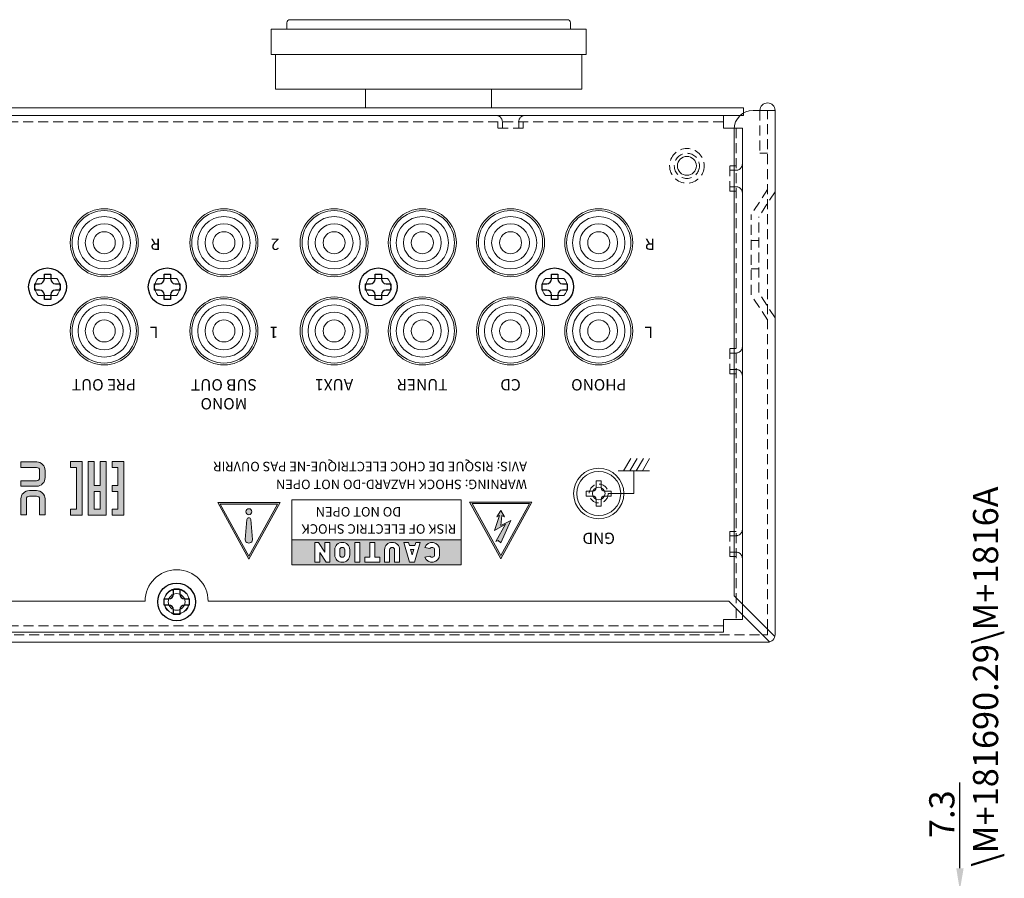
# Model space of a CAD drawing. Units: millimetres. Extents: x 381 to 1003, y 140 to 791.
# Drawn here: x 693 to 849, y 654 to 791 of the extents above; entities that cross this region are included whole.
import ezdxf

# ---------------------------------------------------------------- set-up
doc = ezdxf.new("R2010")
doc.units = ezdxf.units.MM
doc.header["$LTSCALE"] = 0.5
doc.linetypes.add('HIDDEN2', pattern=[4.7625, 3.175, -1.5875])
for name, color, linetype, lineweight in [('Bottom Chassis', 181, 'Continuous', 15), ('Center', 1, 'Continuous', 9), ('Foot', 50, 'Continuous', 15), ('FRAME100', 1, 'Continuous', 9), ('Gnd Terminal', 135, 'Continuous', 15), ('Pin Jack 2P', 141, 'Continuous', 20), ('Pin Jack 6P', 43, 'Continuous', 15), ('Rear Chassis', 3, 'Continuous', 15), ('Titol', 7, 'Continuous', 18), ('Top Cover', 142, 'Continuous', 15)]:
    doc.layers.add(name, color=color, linetype=linetype, lineweight=lineweight)
doc.layers.add('screw', color=181, linetype='Continuous')
doc.layers.add('side CAP', color=51, linetype='Continuous')
doc.styles.get("Standard").update_dxf_attribs({"font": 'romans.shx', "bigfont": 'bigfont.shx'})
doc.styles.add('样式 2', font='romans.shx', dxfattribs={"height": 2, "bigfont": 'bigfont.shx'})
doc.dimstyles.get("Standard").update_dxf_attribs({"dimtxt": 2, "dimasz": 3, "dimexe": 1.25, "dimexo": 0.625, "dimgap": 0.875, "dimtad": 1, "dimdsep": 46, "dimtxsty": 'Standard', "dimcen": 0, "dimclrd": 256, "dimclre": 256, "dimclrt": 7, "dimadec": 0, "dimazin": 0, "dimtfac": 1, "dimtofl": 0, "dimtmove": 0, "dimatfit": 3, "dimfxl": 0, "dimtolj": 1, "dimtzin": 0, "dimarcsym": 0})

# ---------------------------------------------------------------- blocks, each defined once
blk = doc.blocks.new('*D127')
at = {"layer": 'Defpoints', "color": 0}
for p in [(791.37, 652.35), (842.2, 652.35), (811.67, 645.05)]:
    blk.add_point(p, dxfattribs=at)
at = {"layer": 'FRAME100', "lineweight": -2}
for p, q in [((842.2, 655.85), (842.2, 669.48)), ((791.99, 652.35), (843.45, 652.35)), ((842.2, 645.05), (842.2, 652.35)), ((812.29, 645.05), (843.45, 645.05)), ((842.2, 641.55), (842.2, 638.05))]:
    blk.add_line(p, q, dxfattribs=at)
at = {"layer": 'FRAME100'}
for points in [[(841.62, 655.85), (842.79, 655.85), (842.2, 652.35)], [(841.62, 641.55), (842.79, 641.55), (842.2, 645.05)]]:
    blk.add_solid(points, dxfattribs=at)
at = {"layer": 'FRAME100', "color": 7, "insert": (839.33, 664.42), "char_height": 4, "attachment_point": 5, "rotation": 90}
blk.add_mtext('\\A1;7.3', dxfattribs=at)

msp = doc.modelspace()

# ---------------------------------------------------------------- hatches: boundary and pattern name
at = {"layer": 'side CAP'}
h = msp.add_hatch(color=7, dxfattribs=at)
h.paths.add_polyline_path([(705.722, 720.386), (705.722, 716.606), (704.778, 716.606), (704.778, 720.386), (703.833, 720.386), (703.833, 711.884), (706.667, 711.884), (706.667, 720.386)])
h.paths.add_polyline_path([(704.778, 712.829), (704.778, 715.661), (705.722, 715.661), (705.722, 712.829)], flags=16)
at = {"layer": 'Titol'}
h = msp.add_hatch(color=256, dxfattribs=at)
h.dxf.hatch_style = 2
edge = h.paths.add_edge_path()
edge.add_spline(control_points=[(693.132, 720.338), (693.132, 720.338), (695.653, 720.338), (695.653, 720.338), (696.387, 720.338), (696.985, 719.721), (696.985, 718.976), (696.985, 718.976), (696.985, 717.847), (696.985, 717.847), (696.985, 717.103), (696.387, 716.485), (695.653, 716.485), (695.653, 716.485), (693.132, 716.485), (693.132, 716.485), (693.132, 716.485), (693.132, 717.361), (693.132, 717.361), (693.132, 717.361), (695.641, 717.361), (695.641, 717.361), (695.899, 717.361), (696.109, 717.579), (696.109, 717.847), (696.109, 717.847), (696.109, 718.976), (696.109, 718.976), (696.109, 719.244), (695.899, 719.462), (695.641, 719.462), (695.641, 719.462), (693.132, 719.462), (693.132, 719.462), (693.132, 719.462), (693.132, 720.338), (693.132, 720.338)], knot_values=[0, 0, 0, 0, 1, 1, 1, 2, 2, 2, 3, 3, 3, 4, 4, 4, 5, 5, 5, 6, 6, 6, 7, 7, 7, 8, 8, 8, 9, 9, 9, 10, 10, 10, 11, 11, 11, 12, 12, 12, 12], degree=3, periodic=0)
h = msp.add_hatch(color=256, dxfattribs=at)
h.dxf.hatch_style = 2
h.paths.add_polyline_path([(700.999, 712.829), (701.944, 712.829), (701.944, 719.441), (700.999, 719.441), (700.999, 720.386), (702.888, 720.386), (702.888, 711.884), (700.999, 711.884)])
h = msp.add_hatch(color=256, dxfattribs=at)
h.dxf.hatch_style = 2
h.paths.add_polyline_path([(707.61, 712.829), (707.61, 711.884), (709.499, 711.884), (709.499, 720.386), (707.61, 720.386), (707.61, 719.441), (708.555, 719.441), (708.555, 716.606), (707.61, 716.606), (707.61, 715.661), (708.555, 715.661), (708.555, 712.829)])
h = msp.add_hatch(color=256, dxfattribs=at)
h.dxf.hatch_style = 2
edge = h.paths.add_edge_path()
edge.add_spline(control_points=[(694.482, 715.785), (694.482, 715.785), (695.634, 715.785), (695.634, 715.785), (696.379, 715.785), (696.985, 715.187), (696.985, 714.452), (696.985, 714.452), (696.985, 711.931), (696.985, 711.931), (696.985, 711.931), (696.109, 711.931), (696.109, 711.931), (696.109, 711.931), (696.109, 714.44), (696.109, 714.44), (696.109, 714.699), (695.891, 714.909), (695.623, 714.909), (695.623, 714.909), (694.494, 714.909), (694.494, 714.909), (694.226, 714.909), (694.008, 714.699), (694.008, 714.44), (694.008, 714.44), (694.008, 711.931), (694.008, 711.931), (694.008, 711.931), (693.132, 711.931), (693.132, 711.931), (693.132, 711.931), (693.132, 714.452), (693.132, 714.452), (693.132, 715.187), (693.738, 715.785), (694.482, 715.785)], knot_values=[0, 0, 0, 0, 1, 1, 1, 2, 2, 2, 3, 3, 3, 4, 4, 4, 5, 5, 5, 6, 6, 6, 7, 7, 7, 8, 8, 8, 9, 9, 9, 10, 10, 10, 11, 11, 11, 12, 12, 12, 12], degree=3, periodic=0)
h = msp.add_hatch(color=256, dxfattribs=at)
h.paths.add_polyline_path([(729.33, 704.881), (734.282, 713.881), (724.378, 713.881)])
h.paths.add_polyline_path([(724.774, 713.647), (729.33, 705.367), (733.887, 713.647)], flags=16)
h.paths.add_polyline_path([(729.805, 712.432, -1), (728.855, 712.432, -1)], flags=0)
h.paths.add_polyline_path([(729.627, 711.186), (729.913, 708.15, -1.2083333), (728.747, 708.15), (729.033, 711.186, -1)], flags=0)
at = {"layer": 'Titol', "linetype": 'Continuous'}
h = msp.add_hatch(color=256, dxfattribs=at)
h.paths.add_polyline_path([(728.855, 712.432, 1), (729.805, 712.432, 1)])
h.paths.add_polyline_path([(728.736, 708.039, 1), (729.924, 708.039), (729.622, 711.241, 0.8275862), (729.039, 711.241)])
at = {"layer": 'Titol'}
h = msp.add_hatch(color=256, dxfattribs=at)
h.paths.add_polyline_path([(764.36, 713.974), (769.312, 704.974), (774.264, 713.974)])
h.paths.add_polyline_path([(773.868, 713.74), (769.312, 705.46), (764.755, 713.74)], flags=16)
h.paths.add_polyline_path([(769.312, 712.636), (769.906, 711.646), (769.51, 711.844), (769.312, 710.261), (770.895, 711.053), (769.312, 707.49), (768.916, 707.886), (768.52, 707.688), (770.051, 710.457), (768.322, 709.469), (769.114, 711.844), (768.718, 711.646)], flags=0)
at = {"layer": 'Titol', "linetype": 'Continuous'}
h = msp.add_hatch(color=256, dxfattribs=at)
h.paths.add_polyline_path([(763.045, 704.008), (763.045, 707.966), (736.131, 707.966), (736.131, 704.008)])
h.paths.add_polyline_path([(759.592, 705.591, -0.843039), (757.285, 705.195), (758.062, 705.393, 0.767327), (758.801, 705.591), (758.801, 706.383, 0.767327), (758.062, 706.581), (757.285, 706.779, -0.843039), (759.592, 706.383), (759.592, 706.293)], flags=16)
h.paths.add_polyline_path([(755.634, 704.404), (754.843, 704.404), (753.938, 707.57), (754.669, 707.57), (754.804, 707.095), (755.673, 707.095), (755.808, 707.57), (756.539, 707.57)], flags=16)
h.paths.add_polyline_path([(755.492, 706.462), (755.238, 705.575), (754.985, 706.462)], flags=0)
h.paths.add_polyline_path([(753.259, 704.404), (752.468, 704.404), (752.468, 706.383, 1), (751.676, 706.383), (751.676, 704.404), (750.885, 704.404), (750.885, 706.293), (750.885, 706.383, -1), (753.259, 706.383), (753.259, 706.293)], flags=16)
h.paths.add_polyline_path([(750.093, 705.195), (750.093, 704.404), (747.718, 704.404), (747.718, 705.195), (748.51, 705.195), (748.51, 706.293), (748.51, 707.57), (749.301, 707.57), (749.301, 706.293), (749.301, 705.195)], flags=16)
h.paths.add_polyline_path([(746.927, 704.404), (746.135, 704.404), (746.135, 706.293), (746.135, 707.57), (746.927, 707.57), (746.927, 706.293)], flags=16)
h.paths.add_polyline_path([(745.343, 705.591, -1), (742.969, 705.591), (742.969, 706.383, -1), (745.343, 706.383)], flags=16)
h.paths.add_polyline_path([(744.552, 705.591, -1), (743.76, 705.591), (743.76, 706.383, -1), (744.552, 706.383)], flags=0)
h.paths.add_polyline_path([(742.177, 705.64), (742.177, 704.404), (741.583, 704.404), (740.594, 705.943), (740.594, 704.404), (739.802, 704.404), (739.802, 705.64), (739.802, 707.57), (740.396, 707.57), (741.385, 706.031), (741.385, 707.57), (742.177, 707.57)], flags=16)

# ---------------------------------------------------------------- linework, layer by layer
at = {"layer": 'Bottom Chassis'}
for p, q in [((388.067, 776.52), (807.867, 776.52)), ((807.867, 775.32), (388.067, 775.32)), ((807.867, 776.52), (807.867, 775.32))]:
    msp.add_line(p, q, dxfattribs=at)
at = {"layer": 'Foot'}
for p, q in [((735.367, 789.02), (735.367, 790.02)), ((735.867, 790.52), (779.867, 790.52)), ((780.367, 790.02), (780.367, 789.02)), ((732.867, 785.02), (732.867, 789.02)), ((732.867, 789.02), (782.867, 789.02)), ((782.867, 789.02), (782.867, 785.02)), ((782.867, 785.02), (732.867, 785.02)), ((733.567, 779.52), (733.567, 785.02)), ((782.167, 785.02), (782.167, 779.52)), ((782.167, 779.52), (733.567, 779.52)), ((747.867, 779.52), (747.867, 776.52)), ((767.867, 776.52), (767.867, 779.52)), ((747.867, 776.52), (767.867, 776.52))]:
    msp.add_line(p, q, dxfattribs=at)
for centre, start, end in [((735.867, 790.02), 90, 180), ((779.867, 790.02), 0, 90)]:
    msp.add_arc(centre, 0.5, start, end, dxfattribs=at)
at = {"layer": 'Gnd Terminal'}
for p, q in [((784.467, 716.22), (784.467, 717.32)), ((784.467, 717.32), (785.267, 717.32)), ((785.267, 717.32), (785.267, 716.22)), ((782.867, 714.92), (782.867, 715.72)), ((782.867, 715.72), (783.967, 715.72)), ((783.967, 714.92), (782.867, 714.92)), ((784.467, 713.32), (784.467, 714.42)), ((785.267, 714.42), (785.267, 713.32)), ((785.767, 715.72), (786.867, 715.72)), ((786.867, 714.92), (785.767, 714.92)), ((786.867, 715.72), (786.867, 714.92)), ((785.267, 713.32), (784.467, 713.32))]:
    msp.add_line(p, q, dxfattribs=at)
for radius in [4, 3.5]:
    msp.add_circle((784.867, 715.32), radius, dxfattribs=at)
for centre, start, end in [((783.967, 716.22), 270, 0), ((785.767, 716.22), 180, 270), ((783.967, 714.42), 0, 90), ((785.767, 714.42), 90, 180)]:
    msp.add_arc(centre, 0.5, start, end, dxfattribs=at)
at = {"layer": 'Pin Jack 2P'}
for centre, radius in [((706.367, 755.12), 5.1), ((725.367, 755.12), 5.1), ((706.367, 755.12), 4.15), ((706.367, 755.12), 3), ((725.367, 755.12), 4.15), ((725.367, 755.12), 3), ((706.367, 755.12), 1.75), ((725.367, 755.12), 1.75), ((706.367, 741.12), 5.1), ((725.367, 741.12), 5.1), ((706.367, 741.12), 4.15), ((706.367, 741.12), 3), ((725.367, 741.12), 4.15), ((725.367, 741.12), 3), ((706.367, 741.12), 1.75), ((725.367, 741.12), 1.75)]:
    msp.add_circle(centre, radius, dxfattribs=at)
at = {"layer": 'Pin Jack 6P', "linetype": 'Continuous'}
for centre, radius in [((742.867, 755.12), 5.1), ((756.867, 755.12), 5.1), ((770.867, 755.12), 5.1), ((784.867, 755.12), 5.1), ((742.867, 755.12), 4.15), ((742.867, 755.12), 3), ((756.867, 755.12), 4.15), ((756.867, 755.12), 3), ((770.867, 755.12), 4.15), ((770.867, 755.12), 3), ((784.867, 755.12), 4.15), ((784.867, 755.12), 3), ((742.867, 755.12), 1.75), ((756.867, 755.12), 1.75), ((770.867, 755.12), 1.75), ((784.867, 755.12), 1.75), ((742.867, 741.12), 5.1), ((756.867, 741.12), 5.1), ((770.867, 741.12), 5.1), ((784.867, 741.12), 5.1), ((742.867, 741.12), 4.15), ((742.867, 741.12), 3), ((756.867, 741.12), 4.15), ((756.867, 741.12), 3), ((770.867, 741.12), 4.15), ((770.867, 741.12), 3), ((784.867, 741.12), 4.15), ((784.867, 741.12), 3), ((742.867, 741.12), 1.75), ((756.867, 741.12), 1.75), ((770.867, 741.12), 1.75), ((784.867, 741.12), 1.75)]:
    msp.add_circle(centre, radius, dxfattribs=at)
at = {"layer": 'Rear Chassis'}
for p, q in [((391.067, 775.32), (804.667, 775.32)), ((804.667, 775.32), (804.667, 773.32)), ((804.667, 773.32), (807.667, 773.32)), ((807.667, 773.32), (807.667, 695.32)), ((807.667, 695.32), (804.667, 695.32)), ((804.667, 695.32), (804.667, 693.32)), ((804.667, 693.32), (391.067, 693.32))]:
    msp.add_line(p, q, dxfattribs=at)
at = {"layer": 'Rear Chassis', "color": 8, "linetype": 'HIDDEN2'}
for p, q in [((391.067, 774.32), (804.667, 774.32)), ((768.867, 774.32), (768.867, 773.32)), ((769.567, 774.32), (769.567, 773.32)), ((772.167, 774.32), (772.167, 773.32)), ((772.867, 774.32), (772.867, 773.32)), ((772.867, 773.32), (768.867, 773.32)), ((806.667, 773.32), (806.667, 695.32)), ((805.667, 763.32), (805.667, 767.32)), ((805.667, 767.32), (806.667, 767.32)), ((805.667, 766.62), (806.667, 766.62)), ((805.667, 764.02), (806.667, 764.02)), ((806.667, 763.32), (805.667, 763.32)), ((805.667, 734.32), (805.667, 738.32)), ((805.667, 738.32), (806.667, 738.32)), ((805.667, 737.62), (806.667, 737.62)), ((805.667, 735.02), (806.667, 735.02)), ((806.667, 734.32), (805.667, 734.32)), ((805.667, 705.32), (805.667, 709.32)), ((805.667, 709.32), (806.667, 709.32)), ((805.667, 708.62), (806.667, 708.62)), ((805.667, 706.02), (806.667, 706.02)), ((806.667, 705.32), (805.667, 705.32)), ((804.667, 694.32), (391.067, 694.32))]:
    msp.add_line(p, q, dxfattribs=at)
at = {"layer": 'Rear Chassis', "linetype": 'Continuous'}
for p, q in [((698.843, 749.47), (695.892, 749.47)), ((717.843, 749.47), (714.892, 749.47)), ((751.343, 749.47), (748.392, 749.47)), ((779.343, 749.47), (776.392, 749.47)), ((698.843, 746.77), (695.892, 746.77)), ((717.843, 746.77), (714.892, 746.77)), ((751.343, 746.77), (748.392, 746.77)), ((779.343, 746.77), (776.392, 746.77))]:
    msp.add_line(p, q, dxfattribs=at)
at = {"layer": 'Rear Chassis', "color": 8, "linetype": 'HIDDEN2'}
for centre, radius in [((798.867, 767.32), 2.75), ((798.867, 767.32), 2), ((784.867, 715.32), 1.5), ((717.867, 698.12), 2)]:
    msp.add_circle(centre, radius, dxfattribs=at)
at = {"layer": 'Rear Chassis'}
for centre, radius in [((798.867, 767.32), 1.5), ((784.867, 715.32), 1), ((717.867, 698.12), 1.325)]:
    msp.add_circle(centre, radius, dxfattribs=at)
at = {"layer": 'Rear Chassis', "linetype": 'Continuous'}
for centre in [(706.367, 755.12), (725.367, 755.12), (742.867, 755.12), (756.867, 755.12), (770.867, 755.12), (784.867, 755.12), (706.367, 741.12), (725.367, 741.12), (742.867, 741.12), (756.867, 741.12), (770.867, 741.12), (784.867, 741.12)]:
    msp.add_circle(centre, 5.4, dxfattribs=at)
at = {"layer": 'Rear Chassis', "color": 8, "linetype": 'HIDDEN2'}
for centre, start, end in [((768.567, 774.32), 0, 90), ((773.167, 774.32), 90, 180), ((806.667, 767.62), 270, 0), ((806.667, 763.02), 0, 90), ((806.667, 738.62), 270, 0), ((806.667, 734.02), 0, 90), ((806.667, 709.62), 270, 0), ((806.667, 705.02), 0, 90)]:
    msp.add_arc(centre, 1, start, end, dxfattribs=at)
at = {"layer": 'Rear Chassis', "linetype": 'Continuous'}
for centre, start, end in [((697.367, 748.12), 137.54585, 222.45415), ((697.367, 748.12), 317.54585, 42.45415), ((716.367, 748.12), 137.54585, 222.45415), ((716.367, 748.12), 317.54585, 42.45415), ((749.867, 748.12), 137.54585, 222.45415), ((749.867, 748.12), 317.54585, 42.45415), ((777.867, 748.12), 137.54585, 222.45415), ((777.867, 748.12), 317.54585, 42.45415)]:
    msp.add_arc(centre, 2, start, end, dxfattribs=at)
at = {"layer": 'screw'}
for p, q in [((696.867, 749.37), (696.867, 750.12)), ((696.867, 750.12), (697.867, 750.12)), ((697.867, 750.12), (697.867, 749.37)), ((715.867, 749.37), (715.867, 750.12)), ((715.867, 750.12), (716.867, 750.12)), ((716.867, 750.12), (716.867, 749.37)), ((749.367, 749.37), (749.367, 750.12)), ((749.367, 750.12), (750.367, 750.12)), ((750.367, 750.12), (750.367, 749.37)), ((777.367, 749.37), (777.367, 750.12)), ((777.367, 750.12), (778.367, 750.12)), ((778.367, 750.12), (778.367, 749.37)), ((695.367, 747.62), (695.367, 748.62)), ((695.367, 748.62), (696.117, 748.62)), ((696.117, 747.62), (695.367, 747.62)), ((698.617, 748.62), (699.367, 748.62)), ((699.367, 747.62), (698.617, 747.62)), ((699.367, 748.62), (699.367, 747.62)), ((714.367, 747.62), (714.367, 748.62)), ((714.367, 748.62), (715.117, 748.62)), ((715.117, 747.62), (714.367, 747.62)), ((717.617, 748.62), (718.367, 748.62)), ((718.367, 747.62), (717.617, 747.62)), ((718.367, 748.62), (718.367, 747.62)), ((747.867, 747.62), (747.867, 748.62)), ((747.867, 748.62), (748.617, 748.62)), ((748.617, 747.62), (747.867, 747.62)), ((751.117, 748.62), (751.867, 748.62)), ((751.867, 747.62), (751.117, 747.62)), ((751.867, 748.62), (751.867, 747.62)), ((775.867, 747.62), (775.867, 748.62)), ((775.867, 748.62), (776.617, 748.62)), ((776.617, 747.62), (775.867, 747.62)), ((779.117, 748.62), (779.867, 748.62)), ((779.867, 747.62), (779.117, 747.62)), ((779.867, 748.62), (779.867, 747.62)), ((696.867, 746.12), (696.867, 746.87)), ((697.867, 746.12), (696.867, 746.12)), ((697.867, 746.87), (697.867, 746.12)), ((715.867, 746.12), (715.867, 746.87)), ((716.867, 746.12), (715.867, 746.12)), ((716.867, 746.87), (716.867, 746.12)), ((749.367, 746.12), (749.367, 746.87)), ((750.367, 746.12), (749.367, 746.12)), ((750.367, 746.87), (750.367, 746.12)), ((777.367, 746.12), (777.367, 746.87)), ((778.367, 746.12), (777.367, 746.12)), ((778.367, 746.87), (778.367, 746.12)), ((717.367, 699.37), (717.367, 700.12)), ((717.367, 700.12), (718.367, 700.12)), ((718.367, 700.12), (718.367, 699.37)), ((715.867, 697.62), (715.867, 698.62)), ((715.867, 698.62), (716.617, 698.62)), ((716.617, 697.62), (715.867, 697.62)), ((719.117, 698.62), (719.867, 698.62)), ((719.867, 697.62), (719.117, 697.62)), ((719.867, 698.62), (719.867, 697.62)), ((717.367, 696.12), (717.367, 696.87)), ((718.367, 696.12), (717.367, 696.12)), ((718.367, 696.87), (718.367, 696.12))]:
    msp.add_line(p, q, dxfattribs=at)
for centre in [(697.367, 748.12), (716.367, 748.12), (749.867, 748.12), (777.867, 748.12), (717.867, 698.12)]:
    msp.add_circle(centre, 3, dxfattribs=at)
for centre, start, end in [((696.117, 749.37), 270, 0), ((698.617, 749.37), 180, 270), ((715.117, 749.37), 270, 0), ((717.617, 749.37), 180, 270), ((748.617, 749.37), 270, 0), ((751.117, 749.37), 180, 270), ((776.617, 749.37), 270, 0), ((779.117, 749.37), 180, 270), ((696.117, 746.87), 0, 90), ((698.617, 746.87), 90, 180), ((715.117, 746.87), 0, 90), ((717.617, 746.87), 90, 180), ((748.617, 746.87), 0, 90), ((751.117, 746.87), 90, 180), ((776.617, 746.87), 0, 90), ((779.117, 746.87), 90, 180), ((716.617, 699.37), 270, 0), ((719.117, 699.37), 180, 270), ((716.617, 696.87), 0, 90), ((719.117, 696.87), 90, 180)]:
    msp.add_arc(centre, 0.75, start, end, dxfattribs=at)
at = {"layer": 'Titol', "linetype": 'Continuous'}
for p, q in [((789.953, 720.898), (788.798, 718.898)), ((790.953, 720.898), (789.798, 718.898)), ((791.953, 720.898), (790.798, 718.898)), ((792.953, 720.898), (791.798, 718.898)), ((787.953, 718.898), (792.953, 718.898)), ((790.453, 715.32), (790.453, 718.898)), ((790.453, 715.32), (790.453, 718.898)), ((790.453, 715.32), (790.453, 718.898)), ((763.045, 714.299), (736.131, 714.299)), ((736.131, 704.008), (736.131, 714.299)), ((763.045, 704.008), (763.045, 714.299)), ((734.282, 713.881), (724.378, 713.881)), ((733.887, 713.647), (724.774, 713.647)), ((774.264, 713.974), (764.36, 713.974)), ((773.868, 713.74), (764.755, 713.74)), ((729.033, 711.186), (728.736, 708.039)), ((729.627, 711.186), (729.924, 708.039)), ((769.114, 711.844), (768.322, 709.469)), ((768.718, 711.646), (769.312, 712.636)), ((769.114, 711.844), (768.718, 711.646)), ((769.906, 711.646), (769.312, 712.636)), ((769.51, 711.844), (769.312, 710.261)), ((769.51, 711.844), (769.906, 711.646)), ((770.051, 710.457), (768.322, 709.469)), ((770.051, 710.457), (768.52, 707.688)), ((770.895, 711.053), (769.312, 707.49)), ((770.895, 711.053), (769.312, 710.261)), ((736.131, 707.966), (763.045, 707.966)), ((739.802, 707.57), (739.802, 705.64)), ((740.396, 707.57), (739.802, 707.57)), ((741.385, 706.031), (740.396, 707.57)), ((741.385, 707.57), (741.385, 706.031)), ((742.177, 707.57), (741.385, 707.57)), ((742.177, 707.57), (742.177, 705.64)), ((746.135, 706.293), (746.135, 707.57)), ((746.135, 707.57), (746.927, 707.57)), ((746.927, 707.57), (746.927, 706.293)), ((748.51, 706.293), (748.51, 707.57)), ((748.51, 707.57), (749.301, 707.57)), ((749.301, 707.57), (749.301, 706.293)), ((754.843, 704.404), (753.938, 707.57)), ((754.669, 707.57), (753.938, 707.57)), ((754.804, 707.095), (754.669, 707.57)), ((754.804, 707.095), (755.673, 707.095)), ((756.539, 707.57), (755.634, 704.404)), ((755.808, 707.57), (755.673, 707.095)), ((756.539, 707.57), (755.808, 707.57)), ((758.062, 706.581), (757.285, 706.779)), ((768.916, 707.886), (768.52, 707.688)), ((769.312, 707.49), (768.916, 707.886)), ((739.802, 705.64), (739.802, 704.404)), ((741.583, 704.404), (740.594, 705.943)), ((740.594, 704.404), (740.594, 705.943)), ((742.177, 705.64), (742.177, 704.404)), ((742.969, 706.383), (742.969, 705.591)), ((743.76, 706.383), (743.76, 705.591)), ((744.552, 706.383), (744.552, 705.591)), ((745.343, 706.383), (745.343, 705.591)), ((746.135, 704.404), (746.135, 706.293)), ((746.927, 706.293), (746.927, 704.404)), ((747.718, 705.195), (748.51, 705.195)), ((747.718, 704.404), (747.718, 705.195)), ((748.51, 705.195), (748.51, 706.293)), ((749.301, 706.293), (749.301, 705.195)), ((749.301, 705.195), (750.093, 705.195)), ((750.093, 705.195), (750.093, 704.404)), ((750.885, 706.293), (750.885, 706.383)), ((750.885, 704.404), (750.885, 706.293)), ((751.676, 706.383), (751.676, 704.404)), ((752.468, 706.383), (752.468, 704.404)), ((753.259, 706.383), (753.259, 706.293)), ((753.259, 706.293), (753.259, 704.404)), ((755.238, 705.575), (754.985, 706.462)), ((754.985, 706.462), (755.492, 706.462)), ((755.492, 706.462), (755.238, 705.575)), ((758.062, 705.393), (757.285, 705.195)), ((758.801, 706.383), (758.801, 705.591)), ((759.592, 706.383), (759.592, 706.293)), ((759.592, 706.293), (759.592, 705.591)), ((736.131, 704.008), (763.045, 704.008)), ((739.802, 704.404), (740.594, 704.404)), ((742.177, 704.404), (741.583, 704.404)), ((746.927, 704.404), (746.135, 704.404)), ((750.093, 704.404), (747.718, 704.404)), ((751.676, 704.404), (750.885, 704.404)), ((753.259, 704.404), (752.468, 704.404)), ((755.634, 704.404), (754.843, 704.404))]:
    msp.add_line(p, q, dxfattribs=at)
at = {"layer": 'Titol'}
for p, q in [((700.999, 719.441), (700.999, 720.386)), ((700.999, 720.386), (702.888, 720.386)), ((701.944, 719.441), (700.999, 719.441)), ((701.944, 712.829), (701.944, 719.441)), ((702.888, 720.386), (702.888, 711.884)), ((704.778, 720.386), (703.833, 720.386)), ((703.833, 720.386), (703.833, 711.884)), ((704.778, 716.606), (704.778, 720.386)), ((706.667, 720.386), (705.722, 720.386)), ((705.722, 720.386), (705.722, 716.606)), ((706.667, 711.884), (706.667, 720.386)), ((709.499, 720.386), (707.61, 720.386)), ((707.61, 720.386), (707.61, 719.441)), ((707.61, 719.441), (708.555, 719.441)), ((708.555, 719.441), (708.555, 716.606)), ((709.499, 711.884), (709.499, 720.386)), ((705.722, 716.606), (704.778, 716.606)), ((708.555, 716.606), (707.61, 716.606)), ((707.61, 716.606), (707.61, 715.661)), ((704.778, 715.661), (704.778, 712.829)), ((705.722, 715.661), (704.778, 715.661)), ((704.778, 715.661), (704.778, 715.661)), ((705.722, 712.829), (705.722, 715.661)), ((707.61, 715.661), (708.555, 715.661)), ((708.555, 715.661), (708.555, 712.829)), ((786.367, 715.32), (790.453, 715.32)), ((700.999, 712.829), (701.944, 712.829)), ((700.999, 711.884), (700.999, 712.829)), ((700.999, 712.829), (700.999, 712.829)), ((704.778, 712.829), (705.722, 712.829)), ((707.61, 712.829), (707.61, 711.884)), ((708.555, 712.829), (707.61, 712.829)), ((707.61, 712.829), (707.61, 712.829)), ((729.33, 704.881), (724.378, 713.881)), ((729.33, 705.367), (724.774, 713.647)), ((734.282, 713.881), (729.33, 704.881)), ((733.887, 713.647), (729.33, 705.367)), ((769.312, 704.974), (764.36, 713.974)), ((769.312, 705.46), (764.755, 713.74)), ((774.264, 713.974), (769.312, 704.974)), ((773.868, 713.74), (769.312, 705.46)), ((702.888, 711.884), (700.999, 711.884)), ((703.833, 711.884), (706.667, 711.884)), ((706.667, 711.884), (706.667, 711.884)), ((707.61, 711.884), (709.499, 711.884))]:
    msp.add_line(p, q, dxfattribs=at)
at = {"layer": 'Titol', "linetype": 'Continuous'}
msp.add_circle((729.33, 712.432), 0.475, dxfattribs=at)
for centre, radius, start, end in [((729.33, 711.186), 0.297, 0, 180), ((729.33, 708.039), 0.594, 169.22138, 10.77862), ((744.156, 706.383), 1.187, 0, 180), ((744.156, 706.383), 0.396, 0, 180), ((752.072, 706.383), 1.187, 0, 180), ((752.072, 706.383), 0.396, 0, 180), ((758.405, 706.383), 1.187, 0, 160.52878), ((758.405, 706.383), 0.396, 0, 150), ((744.156, 705.591), 1.187, 180, 0), ((744.156, 705.591), 0.396, 180, 0), ((758.405, 705.591), 1.187, 199.47122, 0), ((758.405, 705.591), 0.396, 210, 0)]:
    msp.add_arc(centre, radius, start, end, dxfattribs=at)
at = {"layer": 'Titol'}
for points in [[(693.132, 720.338), (693.132, 720.338), (695.653, 720.338), (695.653, 720.338)], [(693.132, 719.462), (693.132, 719.462), (693.132, 720.338), (693.132, 720.338)], [(695.641, 719.462), (695.641, 719.462), (693.132, 719.462), (693.132, 719.462)], [(696.109, 718.976), (696.109, 719.244), (695.899, 719.462), (695.641, 719.462)], [(695.653, 720.338), (696.387, 720.338), (696.985, 719.721), (696.985, 718.976)], [(695.641, 717.361), (695.899, 717.361), (696.109, 717.579), (696.109, 717.847)], [(696.985, 717.847), (696.985, 717.103), (696.387, 716.485), (695.653, 716.485)], [(696.109, 717.847), (696.109, 717.847), (696.109, 718.976), (696.109, 718.976)], [(696.985, 718.976), (696.985, 718.976), (696.985, 717.847), (696.985, 717.847)], [(693.132, 716.485), (693.132, 716.485), (693.132, 717.361), (693.132, 717.361)], [(693.132, 717.361), (693.132, 717.361), (695.641, 717.361), (695.641, 717.361)], [(695.653, 716.485), (695.653, 716.485), (693.132, 716.485), (693.132, 716.485)], [(693.132, 714.452), (693.132, 715.187), (693.738, 715.785), (694.482, 715.785)], [(693.132, 711.931), (693.132, 711.931), (693.132, 714.452), (693.132, 714.452)], [(694.494, 714.909), (694.226, 714.909), (694.008, 714.699), (694.008, 714.44)], [(694.008, 714.44), (694.008, 714.44), (694.008, 711.931), (694.008, 711.931)], [(694.482, 715.785), (694.482, 715.785), (695.634, 715.785), (695.634, 715.785)], [(695.623, 714.909), (695.623, 714.909), (694.494, 714.909), (694.494, 714.909)], [(696.109, 714.44), (696.109, 714.699), (695.891, 714.909), (695.623, 714.909)], [(695.634, 715.785), (696.379, 715.785), (696.985, 715.187), (696.985, 714.452)], [(696.109, 711.931), (696.109, 711.931), (696.109, 714.44), (696.109, 714.44)], [(696.985, 714.452), (696.985, 714.452), (696.985, 711.931), (696.985, 711.931)], [(694.008, 711.931), (694.008, 711.931), (693.132, 711.931), (693.132, 711.931)], [(696.985, 711.931), (696.985, 711.931), (696.109, 711.931), (696.109, 711.931)]]:
    msp.add_open_spline(points, degree=3, dxfattribs=at)
at = {"layer": 'Top Cover'}
for p, q in [((809.367, 776.12), (812.867, 776.12)), ((812.867, 692.92), (812.867, 776.12)), ((806.367, 699.068), (806.367, 773.12)), ((810.467, 769.32), (811.667, 769.32)), ((812.826, 692.609), (806.367, 699.068)), ((482.867, 698.22), (712.867, 698.22)), ((722.867, 698.22), (805.519, 698.22)), ((811.978, 691.761), (805.519, 698.22)), ((810.819, 692.92), (811.667, 692.92)), ((811.667, 692.92), (811.667, 693.768)), ((384.067, 691.72), (811.667, 691.72))]:
    msp.add_line(p, q, dxfattribs=at)
at = {"layer": 'Top Cover', "linetype": 'HIDDEN2'}
for p, q in [((810.467, 776.12), (810.467, 769.32)), ((811.667, 693.768), (811.667, 776.12)), ((811.667, 763.576), (809.067, 759.576)), ((812.867, 763.22), (810.267, 759.22)), ((809.067, 746.864), (809.067, 759.576)), ((810.267, 747.22), (810.267, 759.22)), ((810.267, 755.47), (809.067, 755.47)), ((810.267, 750.97), (809.067, 750.97)), ((812.867, 743.22), (810.267, 747.22)), ((811.667, 742.864), (809.067, 746.864)), ((384.916, 692.92), (810.819, 692.92))]:
    msp.add_line(p, q, dxfattribs=at)
at = {"layer": 'Top Cover'}
msp.add_circle((717.867, 698.22), 2, dxfattribs=at)
for centre, radius, start, end in [((811.667, 776.12), 1.2, 0, 180), ((809.367, 773.12), 3, 90, 180), ((717.867, 698.22), 5, 0, 180), ((811.667, 692.92), 1.2, 270, 0)]:
    msp.add_arc(centre, radius, start, end, dxfattribs=at)

# ---------------------------------------------------------------- texts
at = {"layer": 'Center', "color": 7, "insert": (844.273, 656.076), "char_height": 4, "width": 32.38094, "attachment_point": 1, "rotation": 90}
msp.add_mtext('\\M+18169{\\Fromans,bigfont|c134;0.29}\\M+1816A', dxfattribs=at)
at = {"layer": 'Titol', "linetype": 'Continuous', "char_height": 1.8, "attachment_point": 5, "rotation": 180, "style": '样式 2'}
for s, insert, width in [('R', (714.509, 755.12), 6.9815), ('2', (733.509, 755.12), 6.9815), ('R', (793.009, 755.12), 6.9815), ('L', (714.292, 741.12), 6.9815), ('1', (733.292, 741.12), 6.9815), ('L', (792.792, 741.12), 6.9815), ('PRE OUT', (706.3, 732.806), 15.62329), ('MONO\\PSUB OUT', (725.367, 731.298), 10.99165), ('AUX1', (742.867, 732.813), 6.9815), ('TUNER', (756.867, 732.813), 6.9815), ('CD', (770.867, 732.805), 6.9815), ('PHONO', (784.867, 732.806), 6.9815), ('GND', (784.867, 708.439), 6.9815)]:
    msp.add_mtext(s, dxfattribs=dict(at, insert=insert, width=width))
at = {"layer": 'Titol', "char_height": 1.5, "attachment_point": 1, "rotation": 180, "style": '样式 2'}
for s, insert, width in [('AVIS: RISQUE DE CHOC ELECTRIQUE-NE PAS OUVRIR', (773.478, 718.855), 74.31168), ('WARNING: SHOCK HAZARD-DO NOT OPEN', (773.476, 716.02), 61.61776), ('DO NOT OPEN', (753.506, 711.669), 26.36118), ('RISK OF ELECTRIC SHOCK', (762.261, 708.944), 26.36118)]:
    msp.add_mtext(s, dxfattribs=dict(at, insert=insert, width=width))

# ---------------------------------------------------------------- dimensions: what is measured, and where the dimension line sits
at = {"layer": 'FRAME100'}
dim = msp.add_linear_dim(base=(842.204, 652.35), p1=(811.667, 645.05), p2=(791.367, 652.35), angle=90, dimstyle='Standard', override={"dimscale": 1, "dimtxt": 4, "dimasz": 3.5, "dimexe": 1.25, "dimgap": 0.875, "dimtad": 1, "dimdec": 2, "dimzin": 8, "dimclrd": 256, "dimclre": 256, "dimclrt": 7, "dimtdec": 2, "dimtofl": 1}, dxfattribs=at)
dim.commit()
dim.dimension.update_dxf_attribs({"geometry": '*D127', "text_midpoint": (839.329, 664.415)})

doc.saveas('drawing.dxf')
